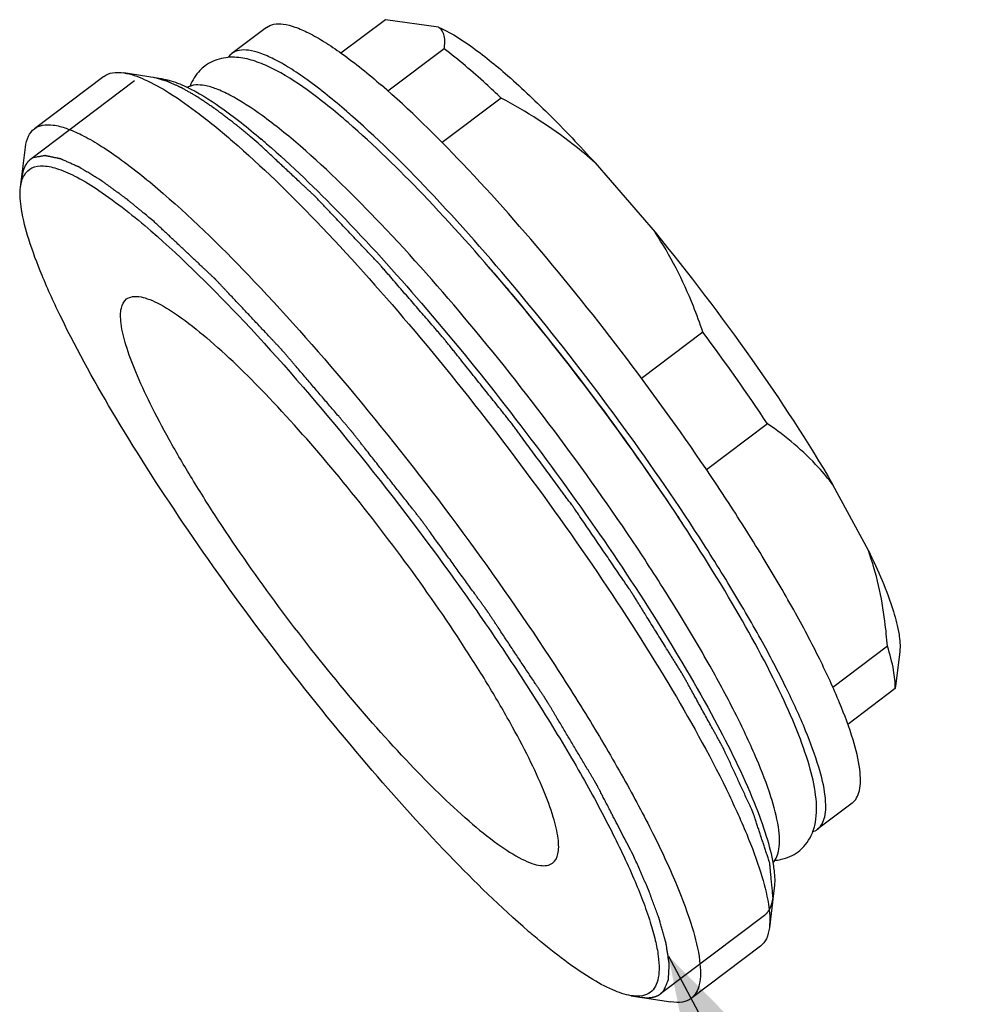
# Model space of a CAD drawing. Units: millimetres. Extents: x -1 to 1401, y -1 to 1981.
# Drawn here: x 818 to 850, y 1481 to 1515 of the extents above; entities that cross this region are included whole.
import ezdxf

# ---------------------------------------------------------------- set-up
doc = ezdxf.new("R2010")
doc.units = ezdxf.units.MM
doc.header["$LTSCALE"] = 129.066667
doc.layers.get('0').update_dxf_attribs({"linetype": 'CONTINUOUS'})
doc.layers.add('DETAILS', color=7, linetype='CONTINUOUS')
doc.layers.add('GEOM', color=7, linetype='CONTINUOUS')
doc.styles.get("Standard").update_dxf_attribs({"font": 'tahoma.ttf'})
doc.dimstyles.get("Standard").update_dxf_attribs({"dimtxt": 16.666667, "dimasz": 16.666667, "dimexe": 0.5, "dimexo": 1.6, "dimtad": 1, "dimdec": 3, "dimdsep": 46, "dimtxsty": 'STANDARD', "dimblk": '_FILLED', "dimblk1": '_FILLED', "dimblk2": '_FILLED', "dimcen": 0.09, "dimadec": 3, "dimazin": 2, "dimtol": 1, "dimtp": 0.003, "dimtm": 0.003, "dimtfac": 1, "dimtdec": 3, "dimtofl": 0, "dimtmove": 0, "dimatfit": 3, "dimldrblk": '_FILLED', "dimfxl": 1, "dimtolj": 1, "dimarcsym": 0})

# ---------------------------------------------------------------- blocks, each defined once
blk = doc.blocks.new('_FILLED')
at = {"color": 0, "linetype": 'BYBLOCK'}
blk.add_solid([(0, 0), (-1, 0.3), (-1, -0.3)], dxfattribs=at)

msp = doc.modelspace()

# ---------------------------------------------------------------- linework, layer by layer
at = {"color": 2, "linetype": 'CONTINUOUS'}
for p, q in [((822.303, 1512.552), (818.771, 1509.885)), ((843.693, 1484.22), (840.161, 1481.553))]:
    msp.add_line(p, q, dxfattribs=at)
for points, knots in [([(826.501, 1510.442), (826.411, 1510.517), (826.276, 1510.63), (826.119, 1510.761), (826.029, 1510.837), (825.961, 1510.893), (825.905, 1510.94), (825.86, 1510.977), (825.832, 1511.001), (825.81, 1511.02), (825.796, 1511.031), (825.784, 1511.041), (825.776, 1511.047), (825.768, 1511.053), (825.752, 1511.066), (825.727, 1511.085), (825.694, 1511.109), (825.662, 1511.134), (825.618, 1511.168), (825.542, 1511.226), (825.433, 1511.309), (825.325, 1511.392), (825.249, 1511.45), (825.205, 1511.483), (825.172, 1511.508), (825.145, 1511.529), (825.124, 1511.545), (825.11, 1511.556), (825.099, 1511.564), (825.092, 1511.569), (825.087, 1511.574), (825.082, 1511.577), (825.073, 1511.583), (825.061, 1511.591), (825.041, 1511.605), (825.016, 1511.622), (824.976, 1511.649), (824.927, 1511.682), (824.867, 1511.723), (824.807, 1511.763), (824.748, 1511.804), (824.688, 1511.844), (824.629, 1511.884), (824.579, 1511.918), (824.539, 1511.945), (824.514, 1511.962), (824.494, 1511.975), (824.48, 1511.985), (824.467, 1511.994), (824.458, 1512), (824.454, 1512.003), (824.45, 1512.006), (824.447, 1512.007), (824.442, 1512.01), (824.435, 1512.014), (824.424, 1512.02), (824.411, 1512.028), (824.394, 1512.038), (824.373, 1512.05), (824.338, 1512.07), (824.295, 1512.095), (824.244, 1512.124), (824.192, 1512.154), (824.141, 1512.184), (824.089, 1512.213), (824.038, 1512.243), (823.995, 1512.268), (823.961, 1512.287), (823.939, 1512.3), (823.922, 1512.31), (823.911, 1512.316), (823.904, 1512.32), (823.9, 1512.322), (823.896, 1512.324), (823.891, 1512.326), (823.879, 1512.332), (823.861, 1512.34), (823.838, 1512.35), (823.814, 1512.361), (823.782, 1512.375), (823.727, 1512.399), (823.649, 1512.435), (823.57, 1512.47), (823.515, 1512.495), (823.483, 1512.509), (823.459, 1512.519), (823.44, 1512.528), (823.424, 1512.535), (823.414, 1512.54), (823.406, 1512.543), (823.401, 1512.545), (823.397, 1512.547), (823.394, 1512.548), (823.388, 1512.55), (823.379, 1512.552), (823.366, 1512.556), (823.349, 1512.56), (823.321, 1512.568), (823.287, 1512.577), (823.246, 1512.588), (823.191, 1512.603), (823.123, 1512.622), (823.04, 1512.644), (822.986, 1512.659), (822.958, 1512.666)], [0, 0, 0, 0, 0.0625, 0.09375, 0.109375, 0.125, 0.140625, 0.148438, 0.15625, 0.160156, 0.164062, 0.166016, 0.167969, 0.169922, 0.171875, 0.179688, 0.1875, 0.195312, 0.203125, 0.21875, 0.25, 0.28125, 0.296875, 0.304688, 0.3125, 0.320312, 0.324219, 0.328125, 0.330078, 0.332031, 0.333008, 0.333984, 0.335938, 0.339844, 0.34375, 0.351562, 0.359375, 0.375, 0.390625, 0.40625, 0.421875, 0.4375, 0.453125, 0.46875, 0.476562, 0.484375, 0.488281, 0.492188, 0.496094, 0.498047, 0.499023, 0.5, 0.500977, 0.501953, 0.503906, 0.507812, 0.511719, 0.515625, 0.523438, 0.53125, 0.546875, 0.5625, 0.578125, 0.59375, 0.609375, 0.625, 0.640625, 0.648438, 0.65625, 0.660156, 0.664062, 0.666016, 0.666992, 0.667969, 0.669922, 0.671875, 0.679688, 0.6875, 0.695312, 0.703125, 0.71875, 0.75, 0.78125, 0.796875, 0.804688, 0.8125, 0.820312, 0.824219, 0.828125, 0.830078, 0.832031, 0.833008, 0.833984, 0.835938, 0.839844, 0.84375, 0.851562, 0.859375, 0.875, 0.890625, 0.90625, 0.9375, 0.96875, 1, 1, 1, 1]), ([(843.983, 1484.819), (843.976, 1484.887), (843.963, 1485.023), (843.944, 1485.226), (843.927, 1485.396), (843.914, 1485.532), (843.905, 1485.633), (843.896, 1485.718), (843.89, 1485.786), (843.886, 1485.828), (843.883, 1485.862), (843.88, 1485.888), (843.878, 1485.913), (843.876, 1485.935), (843.874, 1485.952), (843.873, 1485.964), (843.872, 1485.975), (843.871, 1485.983), (843.871, 1485.99), (843.87, 1485.995), (843.87, 1485.999), (843.869, 1486.003), (843.867, 1486.011), (843.864, 1486.02), (843.861, 1486.03), (843.856, 1486.042), (843.851, 1486.057), (843.845, 1486.076), (843.837, 1486.101), (843.823, 1486.144), (843.802, 1486.206), (843.778, 1486.28), (843.753, 1486.354), (843.729, 1486.428), (843.696, 1486.526), (843.655, 1486.65), (843.606, 1486.798), (843.557, 1486.946), (843.508, 1487.094), (843.467, 1487.218), (843.434, 1487.316), (843.41, 1487.391), (843.385, 1487.465), (843.365, 1487.526), (843.349, 1487.576), (843.336, 1487.613), (843.326, 1487.644), (843.318, 1487.668), (843.313, 1487.684), (843.309, 1487.696), (843.306, 1487.705), (843.303, 1487.713), (843.301, 1487.719), (843.3, 1487.723), (843.299, 1487.726), (843.298, 1487.727), (843.297, 1487.729), (843.296, 1487.732), (843.294, 1487.738), (843.29, 1487.746), (843.284, 1487.758), (843.277, 1487.774), (843.268, 1487.793), (843.254, 1487.824), (843.235, 1487.863), (843.214, 1487.91), (843.185, 1487.972), (843.149, 1488.05), (843.106, 1488.143), (843.048, 1488.268), (842.976, 1488.424), (842.89, 1488.61), (842.803, 1488.797), (842.717, 1488.984), (842.63, 1489.171), (842.558, 1489.327), (842.501, 1489.451), (842.457, 1489.545), (842.414, 1489.638), (842.378, 1489.716), (842.349, 1489.778), (842.331, 1489.817), (842.317, 1489.848), (842.308, 1489.868), (842.301, 1489.883), (842.297, 1489.892), (842.294, 1489.898), (842.292, 1489.902), (842.289, 1489.907), (842.285, 1489.914), (842.278, 1489.927), (842.267, 1489.947), (842.252, 1489.974), (842.237, 1490.001), (842.218, 1490.037), (842.193, 1490.081), (842.164, 1490.134), (842.134, 1490.188), (842.095, 1490.259), (842.046, 1490.348), (841.987, 1490.455), (841.908, 1490.598), (841.81, 1490.776), (841.692, 1490.99), (841.574, 1491.203), (841.456, 1491.417), (841.338, 1491.631), (841.24, 1491.809), (841.161, 1491.951), (841.112, 1492.04), (841.073, 1492.112), (841.043, 1492.165), (841.014, 1492.219), (840.989, 1492.263), (840.969, 1492.299), (840.955, 1492.326), (840.942, 1492.348), (840.933, 1492.366), (840.927, 1492.377), (840.922, 1492.385), (840.92, 1492.389), (840.917, 1492.394), (840.913, 1492.4), (840.907, 1492.41), (840.899, 1492.423), (840.88, 1492.452), (840.852, 1492.497), (840.815, 1492.557), (840.766, 1492.637), (840.704, 1492.736), (840.63, 1492.856), (840.555, 1492.975), (840.481, 1493.095), (840.382, 1493.254), (840.259, 1493.453), (840.11, 1493.692), (839.962, 1493.931), (839.813, 1494.17), (839.689, 1494.369), (839.59, 1494.529), (839.516, 1494.648), (839.442, 1494.768), (839.38, 1494.867), (839.331, 1494.947), (839.293, 1495.007), (839.256, 1495.066), (839.229, 1495.111), (839.21, 1495.141), (839.202, 1495.154), (839.196, 1495.164), (839.191, 1495.171), (839.186, 1495.179), (839.175, 1495.195), (839.159, 1495.218), (839.138, 1495.249), (839.116, 1495.281), (839.088, 1495.322), (839.038, 1495.396), (838.967, 1495.5), (838.853, 1495.667), (838.71, 1495.876), (838.539, 1496.127), (838.369, 1496.377), (838.141, 1496.712), (837.913, 1497.046), (837.685, 1497.38), (837.514, 1497.631), (837.385, 1497.819), (837.3, 1497.944), (837.264, 1497.996), (837.236, 1498.038), (837.218, 1498.064), (837.204, 1498.085), (837.189, 1498.106), (837.162, 1498.142), (837.124, 1498.193), (837.063, 1498.276), (836.987, 1498.379), (836.895, 1498.503), (836.773, 1498.668), (836.621, 1498.874), (836.438, 1499.122), (836.255, 1499.369), (836.011, 1499.699), (835.767, 1500.029), (835.553, 1500.318), (835.431, 1500.483), (835.34, 1500.607), (835.248, 1500.731), (835.172, 1500.834), (835.111, 1500.916), (835.073, 1500.968), (835.04, 1501.008), (835.008, 1501.049), (834.968, 1501.099), (834.919, 1501.16), (834.855, 1501.241), (834.742, 1501.382), (834.581, 1501.584), (834.387, 1501.827), (834.193, 1502.069), (834, 1502.312), (833.806, 1502.554), (833.613, 1502.796), (833.451, 1502.998), (833.322, 1503.16), (833.226, 1503.281), (833.129, 1503.403), (833.048, 1503.504), (832.984, 1503.584), (832.935, 1503.645), (832.895, 1503.696), (832.863, 1503.736), (832.842, 1503.761), (832.828, 1503.779), (832.82, 1503.789), (832.812, 1503.798), (832.802, 1503.81), (832.786, 1503.828), (832.766, 1503.852), (832.718, 1503.907), (832.645, 1503.991), (832.549, 1504.102), (832.42, 1504.251), (832.259, 1504.437), (832.067, 1504.659), (831.874, 1504.882), (831.681, 1505.105), (831.488, 1505.328), (831.295, 1505.551), (831.102, 1505.773), (830.941, 1505.959), (830.828, 1506.089), (830.764, 1506.163), (830.716, 1506.219), (830.676, 1506.266), (830.644, 1506.303), (830.619, 1506.331), (830.599, 1506.354), (830.585, 1506.37), (830.577, 1506.38), (830.571, 1506.386), (830.566, 1506.392), (830.558, 1506.399), (830.545, 1506.413), (830.526, 1506.433), (830.504, 1506.457), (830.473, 1506.489), (830.436, 1506.529), (830.39, 1506.576), (830.33, 1506.64), (830.255, 1506.719), (830.164, 1506.815), (830.073, 1506.91), (829.953, 1507.037), (829.802, 1507.196), (829.621, 1507.387), (829.439, 1507.578), (829.258, 1507.769), (829.107, 1507.928), (828.987, 1508.055), (828.896, 1508.15), (828.805, 1508.246), (828.715, 1508.341), (828.639, 1508.421), (828.579, 1508.484), (828.541, 1508.524), (828.511, 1508.556), (828.492, 1508.576), (828.477, 1508.592), (828.468, 1508.602), (828.461, 1508.608), (828.454, 1508.615), (828.445, 1508.623), (828.434, 1508.633), (828.42, 1508.646), (828.395, 1508.669), (828.36, 1508.702), (828.318, 1508.742), (828.262, 1508.794), (828.191, 1508.86), (828.107, 1508.939), (827.994, 1509.045), (827.797, 1509.229), (827.515, 1509.493), (827.177, 1509.809), (826.839, 1510.126), (826.614, 1510.337), (826.501, 1510.442)], [0, 0, 0, 0, 0.015625, 0.03125, 0.046875, 0.054688, 0.0625, 0.070312, 0.074219, 0.078125, 0.080078, 0.082031, 0.083984, 0.085938, 0.086914, 0.087891, 0.088867, 0.089355, 0.089844, 0.090332, 0.090576, 0.09082, 0.091309, 0.091797, 0.092285, 0.092773, 0.09375, 0.094727, 0.095703, 0.097656, 0.101562, 0.105469, 0.109375, 0.113281, 0.117188, 0.125, 0.132812, 0.140625, 0.148438, 0.15625, 0.160156, 0.164062, 0.167969, 0.171875, 0.173828, 0.175781, 0.177734, 0.178711, 0.179688, 0.180176, 0.180664, 0.181152, 0.181396, 0.181641, 0.181763, 0.181824, 0.181885, 0.182007, 0.182129, 0.182617, 0.183105, 0.183594, 0.18457, 0.185547, 0.1875, 0.189453, 0.191406, 0.195312, 0.199219, 0.203125, 0.210938, 0.21875, 0.226562, 0.234375, 0.242188, 0.25, 0.253906, 0.257812, 0.261719, 0.265625, 0.267578, 0.269531, 0.270508, 0.271484, 0.271973, 0.272461, 0.272583, 0.272705, 0.272949, 0.273193, 0.273438, 0.274414, 0.275391, 0.276367, 0.277344, 0.279297, 0.28125, 0.283203, 0.285156, 0.289062, 0.292969, 0.296875, 0.304688, 0.3125, 0.320312, 0.328125, 0.335938, 0.34375, 0.347656, 0.351562, 0.353516, 0.355469, 0.357422, 0.359375, 0.360352, 0.361328, 0.362305, 0.362793, 0.363281, 0.363525, 0.363647, 0.36377, 0.364014, 0.364258, 0.364746, 0.365234, 0.367188, 0.369141, 0.371094, 0.375, 0.378906, 0.382812, 0.386719, 0.390625, 0.398438, 0.40625, 0.414062, 0.421875, 0.429688, 0.433594, 0.4375, 0.441406, 0.445312, 0.447266, 0.449219, 0.451172, 0.453125, 0.453613, 0.454102, 0.454346, 0.45459, 0.454834, 0.455078, 0.456055, 0.457031, 0.458008, 0.458984, 0.460938, 0.464844, 0.46875, 0.476562, 0.484375, 0.492188, 0.5, 0.515625, 0.523438, 0.53125, 0.539062, 0.541016, 0.542969, 0.543945, 0.544922, 0.54541, 0.545898, 0.546875, 0.548828, 0.550781, 0.554688, 0.558594, 0.5625, 0.570312, 0.578125, 0.585938, 0.59375, 0.609375, 0.617188, 0.621094, 0.625, 0.628906, 0.632812, 0.634766, 0.636719, 0.637695, 0.638672, 0.640625, 0.642578, 0.644531, 0.648438, 0.65625, 0.664062, 0.671875, 0.679688, 0.6875, 0.695312, 0.703125, 0.707031, 0.710938, 0.714844, 0.71875, 0.720703, 0.722656, 0.724609, 0.725586, 0.726562, 0.727051, 0.727295, 0.727539, 0.728027, 0.728516, 0.729492, 0.730469, 0.734375, 0.738281, 0.742188, 0.75, 0.757812, 0.765625, 0.773438, 0.78125, 0.789062, 0.796875, 0.804688, 0.808594, 0.810547, 0.8125, 0.814453, 0.81543, 0.816406, 0.817383, 0.817871, 0.818115, 0.818359, 0.818604, 0.818848, 0.819336, 0.820312, 0.821289, 0.822266, 0.824219, 0.826172, 0.828125, 0.832031, 0.835938, 0.839844, 0.84375, 0.851562, 0.859375, 0.867188, 0.875, 0.882812, 0.886719, 0.890625, 0.894531, 0.898438, 0.902344, 0.904297, 0.90625, 0.907227, 0.908203, 0.908691, 0.90918, 0.909424, 0.909668, 0.910156, 0.910645, 0.911133, 0.912109, 0.914062, 0.916016, 0.917969, 0.921875, 0.925781, 0.929688, 0.9375, 0.953125, 0.96875, 0.984375, 1, 1, 1, 1]), ([(818.862, 1509.942), (818.85, 1509.934), (818.832, 1509.923), (818.808, 1509.908), (818.793, 1509.899), (818.781, 1509.891), (818.774, 1509.887), (818.769, 1509.884), (818.766, 1509.882), (818.763, 1509.879), (818.76, 1509.876), (818.752, 1509.869), (818.741, 1509.858), (818.725, 1509.844), (818.712, 1509.832), (818.702, 1509.822), (818.696, 1509.816), (818.69, 1509.811), (818.687, 1509.808), (818.685, 1509.806), (818.682, 1509.803), (818.678, 1509.797), (818.672, 1509.789), (818.663, 1509.776), (818.651, 1509.759), (818.639, 1509.743), (818.63, 1509.73), (818.623, 1509.72), (818.617, 1509.712), (818.613, 1509.706), (818.61, 1509.703), (818.608, 1509.7), (818.607, 1509.698), (818.605, 1509.694), (818.603, 1509.688), (818.598, 1509.679), (818.593, 1509.669), (818.586, 1509.655), (818.578, 1509.637), (818.569, 1509.619), (818.562, 1509.605), (818.558, 1509.596), (818.555, 1509.59), (818.553, 1509.586), (818.552, 1509.582), (818.55, 1509.576), (818.547, 1509.567), (818.544, 1509.556), (818.538, 1509.538), (818.531, 1509.516), (818.523, 1509.489), (818.517, 1509.468), (818.512, 1509.455), (818.511, 1509.449), (818.509, 1509.445), (818.508, 1509.44), (818.507, 1509.431), (818.505, 1509.419), (818.501, 1509.399), (818.497, 1509.375), (818.49, 1509.335), (818.485, 1509.306), (818.481, 1509.286)], [0, 0, 0, 0, 0.0625, 0.09375, 0.125, 0.140625, 0.15625, 0.164062, 0.167969, 0.171875, 0.179688, 0.1875, 0.21875, 0.25, 0.28125, 0.296875, 0.3125, 0.320312, 0.328125, 0.332031, 0.335938, 0.34375, 0.359375, 0.375, 0.40625, 0.4375, 0.453125, 0.46875, 0.484375, 0.492188, 0.496094, 0.5, 0.503906, 0.507812, 0.515625, 0.53125, 0.546875, 0.5625, 0.59375, 0.625, 0.640625, 0.65625, 0.664062, 0.667969, 0.671875, 0.679688, 0.6875, 0.703125, 0.71875, 0.75, 0.78125, 0.8125, 0.820312, 0.828125, 0.832031, 0.835938, 0.84375, 0.859375, 0.875, 0.90625, 0.9375, 1, 1, 1, 1]), ([(822.969, 1507.776), (822.912, 1507.823), (822.797, 1507.918), (822.653, 1508.037), (822.538, 1508.132), (822.452, 1508.203), (822.365, 1508.274), (822.279, 1508.345), (822.207, 1508.405), (822.157, 1508.446), (822.128, 1508.47), (822.106, 1508.488), (822.085, 1508.506), (822.069, 1508.519), (822.058, 1508.528), (822.052, 1508.532), (822.047, 1508.537), (822.04, 1508.541), (822.032, 1508.547), (822.019, 1508.557), (822.002, 1508.569), (821.975, 1508.589), (821.941, 1508.614), (821.901, 1508.643), (821.847, 1508.682), (821.754, 1508.751), (821.646, 1508.829), (821.539, 1508.907), (821.458, 1508.966), (821.391, 1509.015), (821.337, 1509.054), (821.297, 1509.084), (821.264, 1509.108), (821.237, 1509.128), (821.22, 1509.14), (821.207, 1509.15), (821.198, 1509.156), (821.192, 1509.16), (821.189, 1509.162), (821.186, 1509.164), (821.182, 1509.166), (821.174, 1509.172), (821.16, 1509.18), (821.142, 1509.191), (821.125, 1509.201), (821.101, 1509.216), (821.06, 1509.241), (821.001, 1509.277), (820.93, 1509.32), (820.859, 1509.363), (820.788, 1509.406), (820.717, 1509.449), (820.658, 1509.485), (820.611, 1509.513), (820.576, 1509.535), (820.54, 1509.557), (820.511, 1509.574), (820.487, 1509.589), (820.472, 1509.598), (820.46, 1509.605), (820.452, 1509.61), (820.444, 1509.615), (820.439, 1509.618), (820.436, 1509.62), (820.434, 1509.621), (820.432, 1509.622), (820.429, 1509.623), (820.425, 1509.625), (820.419, 1509.628), (820.411, 1509.631), (820.401, 1509.636), (820.389, 1509.641), (820.368, 1509.65), (820.343, 1509.661), (820.313, 1509.675), (820.283, 1509.688), (820.243, 1509.706), (820.193, 1509.728), (820.132, 1509.755), (820.072, 1509.782), (820.012, 1509.809), (819.951, 1509.836), (819.901, 1509.858), (819.866, 1509.873), (819.846, 1509.882), (819.831, 1509.889), (819.818, 1509.895), (819.808, 1509.899), (819.802, 1509.902), (819.797, 1509.904), (819.794, 1509.906), (819.791, 1509.907), (819.789, 1509.907), (819.785, 1509.908), (819.78, 1509.909), (819.772, 1509.911), (819.762, 1509.913), (819.746, 1509.916), (819.725, 1509.921), (819.701, 1509.926), (819.668, 1509.933), (819.627, 1509.941), (819.578, 1509.951), (819.529, 1509.962), (819.48, 1509.972), (819.431, 1509.982), (819.39, 1509.99), (819.358, 1509.997), (819.333, 1510.002), (819.313, 1510.007), (819.296, 1510.01), (819.286, 1510.012), (819.278, 1510.014), (819.273, 1510.015), (819.269, 1510.016), (819.267, 1510.016), (819.266, 1510.016), (819.264, 1510.015), (819.261, 1510.015), (819.257, 1510.014), (819.25, 1510.013), (819.242, 1510.011), (819.233, 1510.01), (819.22, 1510.007), (819.198, 1510.003), (819.166, 1509.997), (819.128, 1509.991), (819.09, 1509.984), (819.052, 1509.977), (819.001, 1509.967), (818.938, 1509.956), (818.887, 1509.947), (818.862, 1509.942)], [0, 0, 0, 0, 0.03125, 0.0625, 0.078125, 0.09375, 0.109375, 0.125, 0.140625, 0.148438, 0.152344, 0.15625, 0.160156, 0.164062, 0.165039, 0.166016, 0.166992, 0.167969, 0.169922, 0.171875, 0.175781, 0.179688, 0.1875, 0.195312, 0.203125, 0.21875, 0.25, 0.265625, 0.28125, 0.296875, 0.304688, 0.3125, 0.320312, 0.324219, 0.328125, 0.330078, 0.332031, 0.333008, 0.333496, 0.333984, 0.334961, 0.335938, 0.339844, 0.34375, 0.347656, 0.351562, 0.359375, 0.375, 0.390625, 0.40625, 0.421875, 0.4375, 0.453125, 0.460938, 0.46875, 0.476562, 0.484375, 0.488281, 0.492188, 0.494141, 0.496094, 0.498047, 0.499023, 0.499512, 0.5, 0.500488, 0.500977, 0.501953, 0.503906, 0.505859, 0.507812, 0.511719, 0.515625, 0.523438, 0.53125, 0.539062, 0.546875, 0.5625, 0.578125, 0.59375, 0.609375, 0.625, 0.640625, 0.648438, 0.652344, 0.65625, 0.660156, 0.662109, 0.664062, 0.665039, 0.666016, 0.666504, 0.666992, 0.667969, 0.669922, 0.671875, 0.675781, 0.679688, 0.6875, 0.695312, 0.703125, 0.71875, 0.734375, 0.75, 0.765625, 0.78125, 0.796875, 0.804688, 0.8125, 0.820312, 0.824219, 0.828125, 0.830078, 0.832031, 0.833008, 0.833496, 0.833984, 0.834961, 0.835938, 0.837891, 0.839844, 0.84375, 0.847656, 0.851562, 0.859375, 0.875, 0.890625, 0.90625, 0.921875, 0.9375, 0.96875, 1, 1, 1, 1]), ([(839.259, 1486.218), (839.206, 1486.321), (839.099, 1486.527), (838.939, 1486.836), (838.779, 1487.145), (838.646, 1487.402), (838.54, 1487.608), (838.46, 1487.763), (838.38, 1487.917), (838.3, 1488.072), (838.233, 1488.201), (838.18, 1488.304), (838.14, 1488.381), (838.107, 1488.445), (838.08, 1488.497), (838.06, 1488.536), (838.04, 1488.574), (838.023, 1488.606), (838.01, 1488.632), (838.002, 1488.648), (837.995, 1488.661), (837.99, 1488.671), (837.986, 1488.679), (837.983, 1488.684), (837.981, 1488.688), (837.98, 1488.69), (837.978, 1488.693), (837.976, 1488.697), (837.972, 1488.703), (837.967, 1488.712), (837.96, 1488.723), (837.951, 1488.738), (837.94, 1488.757), (837.923, 1488.786), (837.901, 1488.823), (837.874, 1488.867), (837.848, 1488.912), (837.812, 1488.971), (837.768, 1489.045), (837.715, 1489.133), (837.645, 1489.252), (837.557, 1489.399), (837.451, 1489.577), (837.345, 1489.754), (837.239, 1489.932), (837.098, 1490.168), (836.957, 1490.404), (836.816, 1490.641), (836.71, 1490.818), (836.622, 1490.966), (836.551, 1491.084), (836.498, 1491.173), (836.445, 1491.262), (836.401, 1491.336), (836.366, 1491.395), (836.344, 1491.432), (836.326, 1491.461), (836.313, 1491.483), (836.302, 1491.502), (836.294, 1491.515), (836.29, 1491.522), (836.287, 1491.528), (836.282, 1491.534), (836.277, 1491.541), (836.268, 1491.555), (836.255, 1491.575), (836.239, 1491.599), (836.218, 1491.63), (836.192, 1491.67), (836.15, 1491.733), (836.098, 1491.812), (836.035, 1491.907), (835.972, 1492.002), (835.888, 1492.128), (835.783, 1492.286), (835.658, 1492.476), (835.49, 1492.728), (835.28, 1493.044), (835.071, 1493.36), (834.903, 1493.613), (834.777, 1493.803), (834.673, 1493.961), (834.589, 1494.087), (834.526, 1494.182), (834.463, 1494.276), (834.411, 1494.355), (834.369, 1494.419), (834.337, 1494.466), (834.311, 1494.506), (834.293, 1494.533), (834.282, 1494.549), (834.275, 1494.561), (834.266, 1494.573), (834.254, 1494.589), (834.234, 1494.617), (834.205, 1494.657), (834.17, 1494.706), (834.123, 1494.77), (834.065, 1494.85), (833.995, 1494.947), (833.925, 1495.043), (833.832, 1495.172), (833.715, 1495.333), (833.576, 1495.526), (833.389, 1495.783), (833.156, 1496.104), (832.923, 1496.426), (832.737, 1496.683), (832.597, 1496.876), (832.457, 1497.069), (832.341, 1497.23), (832.248, 1497.359), (832.19, 1497.439), (832.143, 1497.503), (832.108, 1497.552), (832.079, 1497.592), (832.059, 1497.62), (832.047, 1497.636), (832.038, 1497.648), (832.029, 1497.66), (832.017, 1497.675), (831.995, 1497.703), (831.965, 1497.742), (831.928, 1497.789), (831.879, 1497.851), (831.817, 1497.929), (831.719, 1498.054), (831.596, 1498.21), (831.449, 1498.397), (831.302, 1498.585), (831.105, 1498.834), (830.86, 1499.147), (830.615, 1499.459), (830.418, 1499.709), (830.271, 1499.896), (830.148, 1500.052), (830.05, 1500.177), (829.976, 1500.271), (829.903, 1500.364), (829.841, 1500.442), (829.792, 1500.505), (829.755, 1500.552), (829.725, 1500.591), (829.703, 1500.618), (829.691, 1500.633), (829.682, 1500.645), (829.673, 1500.656), (829.66, 1500.67), (829.639, 1500.696), (829.608, 1500.732), (829.571, 1500.775), (829.522, 1500.833), (829.46, 1500.905), (829.386, 1500.991), (829.312, 1501.078), (829.213, 1501.193), (829.09, 1501.337), (828.942, 1501.51), (828.745, 1501.741), (828.499, 1502.029), (828.252, 1502.317), (828.055, 1502.548), (827.907, 1502.721), (827.784, 1502.865), (827.685, 1502.98), (827.611, 1503.067), (827.537, 1503.153), (827.476, 1503.225), (827.426, 1503.283), (827.396, 1503.319), (827.371, 1503.348), (827.352, 1503.369), (827.337, 1503.387), (827.326, 1503.4), (827.32, 1503.407), (827.315, 1503.413), (827.311, 1503.417), (827.305, 1503.424), (827.295, 1503.435), (827.28, 1503.45), (827.262, 1503.469), (827.239, 1503.494), (827.209, 1503.526), (827.162, 1503.576), (827.103, 1503.638), (827.032, 1503.714), (826.961, 1503.789), (826.867, 1503.889), (826.749, 1504.015), (826.607, 1504.165), (826.418, 1504.366), (826.182, 1504.617), (825.946, 1504.868), (825.758, 1505.068), (825.616, 1505.219), (825.498, 1505.344), (825.403, 1505.445), (825.333, 1505.52), (825.274, 1505.583), (825.226, 1505.633), (825.191, 1505.671), (825.156, 1505.708), (825.126, 1505.74), (825.103, 1505.765), (825.088, 1505.78), (825.076, 1505.793), (825.067, 1505.802), (825.06, 1505.81), (825.054, 1505.816), (825.049, 1505.821), (825.045, 1505.825), (825.04, 1505.83), (825.033, 1505.836), (825.025, 1505.844), (825.014, 1505.854), (825.001, 1505.867), (824.979, 1505.887), (824.952, 1505.913), (824.919, 1505.943), (824.887, 1505.974), (824.844, 1506.014), (824.789, 1506.065), (824.724, 1506.126), (824.638, 1506.208), (824.529, 1506.31), (824.399, 1506.432), (824.269, 1506.554), (824.139, 1506.676), (823.966, 1506.839), (823.749, 1507.043), (823.489, 1507.287), (823.229, 1507.531), (823.056, 1507.694), (822.969, 1507.776)], [0, 0, 0, 0, 0.015625, 0.03125, 0.046875, 0.0625, 0.070312, 0.078125, 0.085938, 0.09375, 0.101562, 0.105469, 0.109375, 0.113281, 0.115234, 0.117188, 0.119141, 0.121094, 0.12207, 0.123047, 0.123535, 0.124023, 0.124512, 0.124756, 0.124878, 0.125, 0.125122, 0.125244, 0.125488, 0.125977, 0.126465, 0.126953, 0.12793, 0.128906, 0.130859, 0.132812, 0.134766, 0.136719, 0.140625, 0.144531, 0.148438, 0.15625, 0.164062, 0.171875, 0.179688, 0.1875, 0.203125, 0.210938, 0.21875, 0.226562, 0.230469, 0.234375, 0.238281, 0.242188, 0.244141, 0.246094, 0.24707, 0.248047, 0.249023, 0.249512, 0.249756, 0.25, 0.250244, 0.250488, 0.250977, 0.251953, 0.25293, 0.253906, 0.255859, 0.257812, 0.261719, 0.265625, 0.269531, 0.273438, 0.28125, 0.289062, 0.296875, 0.3125, 0.328125, 0.335938, 0.34375, 0.351562, 0.355469, 0.359375, 0.363281, 0.367188, 0.369141, 0.371094, 0.373047, 0.374023, 0.374512, 0.375, 0.375488, 0.375977, 0.376953, 0.378906, 0.380859, 0.382812, 0.386719, 0.390625, 0.394531, 0.398438, 0.40625, 0.414062, 0.421875, 0.4375, 0.453125, 0.460938, 0.46875, 0.476562, 0.484375, 0.488281, 0.492188, 0.494141, 0.496094, 0.498047, 0.499023, 0.499512, 0.5, 0.500488, 0.500977, 0.501953, 0.503906, 0.505859, 0.507812, 0.511719, 0.515625, 0.523438, 0.53125, 0.539062, 0.546875, 0.5625, 0.578125, 0.585938, 0.59375, 0.601562, 0.605469, 0.609375, 0.613281, 0.617188, 0.619141, 0.621094, 0.623047, 0.624023, 0.624512, 0.625, 0.625488, 0.625977, 0.626953, 0.628906, 0.630859, 0.632812, 0.636719, 0.640625, 0.644531, 0.648438, 0.65625, 0.664062, 0.671875, 0.6875, 0.703125, 0.710938, 0.71875, 0.726562, 0.730469, 0.734375, 0.738281, 0.742188, 0.744141, 0.746094, 0.74707, 0.748047, 0.749023, 0.749512, 0.749756, 0.75, 0.750244, 0.750488, 0.750977, 0.751953, 0.75293, 0.753906, 0.755859, 0.757812, 0.761719, 0.765625, 0.769531, 0.773438, 0.78125, 0.789062, 0.796875, 0.8125, 0.828125, 0.835938, 0.84375, 0.851562, 0.855469, 0.859375, 0.863281, 0.865234, 0.867188, 0.869141, 0.871094, 0.87207, 0.873047, 0.873535, 0.874023, 0.874512, 0.874756, 0.875, 0.875244, 0.875488, 0.875977, 0.876465, 0.876953, 0.87793, 0.878906, 0.880859, 0.882812, 0.884766, 0.886719, 0.890625, 0.894531, 0.898438, 0.90625, 0.914062, 0.921875, 0.929688, 0.9375, 0.953125, 0.96875, 0.984375, 1, 1, 1, 1]), ([(840.277, 1481.669), (840.287, 1481.692), (840.306, 1481.738), (840.33, 1481.796), (840.35, 1481.842), (840.364, 1481.876), (840.379, 1481.911), (840.393, 1481.945), (840.405, 1481.974), (840.414, 1481.994), (840.419, 1482.006), (840.422, 1482.015), (840.426, 1482.023), (840.429, 1482.03), (840.431, 1482.034), (840.431, 1482.036), (840.432, 1482.037), (840.432, 1482.039), (840.432, 1482.043), (840.433, 1482.048), (840.433, 1482.056), (840.434, 1482.066), (840.434, 1482.083), (840.435, 1482.104), (840.437, 1482.128), (840.438, 1482.161), (840.44, 1482.203), (840.443, 1482.252), (840.445, 1482.302), (840.448, 1482.351), (840.451, 1482.401), (840.453, 1482.442), (840.454, 1482.475), (840.456, 1482.5), (840.457, 1482.521), (840.457, 1482.537), (840.458, 1482.547), (840.458, 1482.556), (840.459, 1482.561), (840.459, 1482.564), (840.459, 1482.567), (840.458, 1482.57), (840.458, 1482.573), (840.457, 1482.578), (840.456, 1482.585), (840.454, 1482.596), (840.452, 1482.61), (840.45, 1482.627), (840.446, 1482.649), (840.441, 1482.688), (840.432, 1482.743), (840.422, 1482.809), (840.412, 1482.875), (840.402, 1482.942), (840.392, 1483.008), (840.384, 1483.063), (840.377, 1483.107), (840.372, 1483.14), (840.367, 1483.173), (840.363, 1483.201), (840.359, 1483.223), (840.357, 1483.237), (840.356, 1483.248), (840.354, 1483.256), (840.353, 1483.263), (840.353, 1483.268), (840.352, 1483.271), (840.352, 1483.273), (840.351, 1483.275), (840.35, 1483.279), (840.349, 1483.284), (840.346, 1483.292), (840.344, 1483.302), (840.34, 1483.315), (840.335, 1483.331), (840.328, 1483.357), (840.319, 1483.39), (840.308, 1483.429), (840.297, 1483.468), (840.283, 1483.52), (840.264, 1483.585), (840.243, 1483.663), (840.221, 1483.741), (840.199, 1483.819), (840.177, 1483.897), (840.159, 1483.962), (840.146, 1484.008), (840.139, 1484.034), (840.133, 1484.054), (840.128, 1484.073), (840.124, 1484.088), (840.121, 1484.097), (840.12, 1484.102), (840.119, 1484.105), (840.118, 1484.108), (840.115, 1484.115), (840.112, 1484.125), (840.106, 1484.14), (840.099, 1484.159), (840.088, 1484.189), (840.074, 1484.227), (840.057, 1484.272), (840.035, 1484.333), (839.996, 1484.439), (839.951, 1484.56), (839.906, 1484.681), (839.873, 1484.772), (839.845, 1484.847), (839.822, 1484.908), (839.806, 1484.953), (839.792, 1484.991), (839.78, 1485.021), (839.773, 1485.04), (839.768, 1485.055), (839.764, 1485.065), (839.762, 1485.071), (839.76, 1485.075), (839.758, 1485.08), (839.756, 1485.085), (839.752, 1485.094), (839.747, 1485.105), (839.739, 1485.123), (839.73, 1485.146), (839.718, 1485.172), (839.702, 1485.208), (839.675, 1485.271), (839.635, 1485.36), (839.588, 1485.467), (839.541, 1485.574), (839.494, 1485.682), (839.432, 1485.825), (839.353, 1486.003), (839.29, 1486.146), (839.259, 1486.218)], [0, 0, 0, 0, 0.03125, 0.0625, 0.078125, 0.09375, 0.109375, 0.125, 0.140625, 0.148438, 0.152344, 0.15625, 0.160156, 0.164062, 0.165039, 0.166016, 0.166504, 0.166992, 0.167969, 0.169922, 0.171875, 0.175781, 0.179688, 0.1875, 0.195312, 0.203125, 0.21875, 0.234375, 0.25, 0.265625, 0.28125, 0.296875, 0.304688, 0.3125, 0.320312, 0.324219, 0.328125, 0.330078, 0.332031, 0.333008, 0.333496, 0.333984, 0.334961, 0.335938, 0.337891, 0.339844, 0.34375, 0.347656, 0.351562, 0.359375, 0.375, 0.390625, 0.40625, 0.421875, 0.4375, 0.453125, 0.460938, 0.46875, 0.476562, 0.484375, 0.488281, 0.492188, 0.494141, 0.496094, 0.498047, 0.499023, 0.499512, 0.5, 0.500488, 0.500977, 0.501953, 0.503906, 0.505859, 0.507812, 0.511719, 0.515625, 0.523438, 0.53125, 0.539062, 0.546875, 0.5625, 0.578125, 0.59375, 0.609375, 0.625, 0.640625, 0.648438, 0.652344, 0.65625, 0.660156, 0.664062, 0.665039, 0.666016, 0.666504, 0.666992, 0.667969, 0.669922, 0.671875, 0.675781, 0.679688, 0.6875, 0.695312, 0.703125, 0.71875, 0.75, 0.765625, 0.78125, 0.796875, 0.804688, 0.8125, 0.820312, 0.824219, 0.828125, 0.830078, 0.832031, 0.833008, 0.833496, 0.833984, 0.834961, 0.835938, 0.837891, 0.839844, 0.84375, 0.847656, 0.851562, 0.859375, 0.875, 0.890625, 0.90625, 0.921875, 0.9375, 0.96875, 1, 1, 1, 1]), ([(843.602, 1484.163), (843.614, 1484.171), (843.632, 1484.182), (843.655, 1484.197), (843.67, 1484.206), (843.682, 1484.214), (843.69, 1484.218), (843.695, 1484.222), (843.698, 1484.224), (843.7, 1484.226), (843.704, 1484.229), (843.711, 1484.236), (843.723, 1484.247), (843.738, 1484.262), (843.751, 1484.274), (843.762, 1484.283), (843.768, 1484.289), (843.773, 1484.294), (843.776, 1484.297), (843.779, 1484.299), (843.781, 1484.302), (843.785, 1484.308), (843.791, 1484.316), (843.801, 1484.33), (843.813, 1484.346), (843.824, 1484.362), (843.834, 1484.375), (843.841, 1484.385), (843.847, 1484.393), (843.851, 1484.399), (843.853, 1484.402), (843.855, 1484.405), (843.856, 1484.407), (843.858, 1484.411), (843.861, 1484.417), (843.865, 1484.426), (843.87, 1484.436), (843.877, 1484.451), (843.886, 1484.468), (843.894, 1484.486), (843.901, 1484.5), (843.905, 1484.509), (843.908, 1484.515), (843.91, 1484.519), (843.911, 1484.523), (843.913, 1484.529), (843.916, 1484.538), (843.92, 1484.549), (843.925, 1484.567), (843.932, 1484.59), (843.941, 1484.616), (843.947, 1484.637), (843.951, 1484.65), (843.953, 1484.656), (843.954, 1484.66), (843.955, 1484.665), (843.957, 1484.674), (843.959, 1484.686), (843.962, 1484.706), (843.967, 1484.73), (843.974, 1484.77), (843.979, 1484.799), (843.983, 1484.819)], [0, 0, 0, 0, 0.0625, 0.09375, 0.125, 0.140625, 0.15625, 0.164062, 0.167969, 0.171875, 0.179688, 0.1875, 0.21875, 0.25, 0.28125, 0.296875, 0.3125, 0.320312, 0.328125, 0.332031, 0.335938, 0.34375, 0.359375, 0.375, 0.40625, 0.4375, 0.453125, 0.46875, 0.484375, 0.492188, 0.496094, 0.5, 0.503906, 0.507812, 0.515625, 0.53125, 0.546875, 0.5625, 0.59375, 0.625, 0.640625, 0.65625, 0.664062, 0.667969, 0.671875, 0.679688, 0.6875, 0.703125, 0.71875, 0.75, 0.78125, 0.8125, 0.820312, 0.828125, 0.832031, 0.835938, 0.84375, 0.859375, 0.875, 0.90625, 0.9375, 1, 1, 1, 1]), ([(839.505, 1481.439), (839.519, 1481.437), (839.545, 1481.434), (839.575, 1481.43), (839.595, 1481.428), (839.604, 1481.427), (839.61, 1481.426), (839.617, 1481.426), (839.628, 1481.425), (839.644, 1481.424), (839.662, 1481.424), (839.681, 1481.423), (839.697, 1481.422), (839.708, 1481.422), (839.714, 1481.421), (839.72, 1481.422), (839.728, 1481.422), (839.739, 1481.423), (839.754, 1481.423), (839.772, 1481.424), (839.787, 1481.425), (839.797, 1481.425), (839.803, 1481.425), (839.807, 1481.425), (839.812, 1481.426), (839.818, 1481.427), (839.829, 1481.429), (839.845, 1481.431), (839.864, 1481.434), (839.88, 1481.436), (839.892, 1481.438), (839.9, 1481.439), (839.906, 1481.44), (839.909, 1481.441), (839.911, 1481.442), (839.914, 1481.442), (839.922, 1481.444), (839.933, 1481.448), (839.949, 1481.452), (839.964, 1481.456), (839.976, 1481.46), (839.985, 1481.462), (839.99, 1481.463), (839.995, 1481.466), (840.002, 1481.468), (840.017, 1481.475), (840.039, 1481.484), (840.06, 1481.492), (840.07, 1481.497)], [0, 0, 0, 0, 0.0625, 0.125, 0.140625, 0.15625, 0.164062, 0.171875, 0.1875, 0.21875, 0.25, 0.28125, 0.3125, 0.328125, 0.335938, 0.34375, 0.359375, 0.375, 0.40625, 0.4375, 0.46875, 0.484375, 0.492188, 0.5, 0.507812, 0.515625, 0.53125, 0.5625, 0.59375, 0.625, 0.640625, 0.65625, 0.664062, 0.667969, 0.671875, 0.679688, 0.6875, 0.71875, 0.75, 0.78125, 0.8125, 0.828125, 0.835938, 0.84375, 0.859375, 0.875, 0.9375, 1, 1, 1, 1]), ([(840.07, 1481.497), (840.073, 1481.499), (840.081, 1481.503), (840.089, 1481.507), (840.095, 1481.51), (840.097, 1481.512), (840.099, 1481.512), (840.101, 1481.514), (840.106, 1481.517), (840.112, 1481.52), (840.121, 1481.526), (840.131, 1481.532), (840.14, 1481.538), (840.149, 1481.545), (840.158, 1481.552), (840.167, 1481.558), (840.174, 1481.563), (840.18, 1481.569), (840.189, 1481.576), (840.197, 1481.584), (840.206, 1481.591), (840.214, 1481.599), (840.222, 1481.607), (840.23, 1481.615), (840.235, 1481.62), (840.238, 1481.623), (840.24, 1481.626), (840.243, 1481.629), (840.246, 1481.632), (840.253, 1481.64), (840.263, 1481.653), (840.272, 1481.664), (840.277, 1481.669)], [0, 0, 0, 0, 0.0625, 0.125, 0.140625, 0.15625, 0.164062, 0.171875, 0.1875, 0.21875, 0.25, 0.3125, 0.34375, 0.375, 0.4375, 0.46875, 0.5, 0.53125, 0.5625, 0.625, 0.65625, 0.6875, 0.75, 0.78125, 0.8125, 0.828125, 0.835938, 0.84375, 0.859375, 0.875, 0.9375, 1, 1, 1, 1])]:
    msp.add_open_spline(points, degree=3, knots=knots, dxfattribs=at)
at = {"layer": 'GEOM', "color": 7, "linetype": 'CONTINUOUS'}
for p, q in [((830.822, 1514.632), (829.314, 1513.494)), ((832.623, 1514.377), (830.822, 1514.632)), ((826.784, 1514.369), (825.607, 1513.48)), ((832.817, 1513.646), (830.91, 1512.206)), ((823.296, 1512.613), (821.945, 1512.825)), ((821.262, 1512.706), (818.907, 1510.928)), ((824.061, 1512.355), (824.067, 1512.352)), ((834.752, 1511.97), (832.748, 1510.457)), ((818.44, 1508.947), (818.606, 1510.304)), ((837.947, 1509.766), (839.976, 1507.413)), ((841.601, 1504.024), (839.519, 1502.451)), ((843.796, 1500.909), (841.727, 1499.347)), ((847.218, 1496.607), (846.013, 1498.843)), ((847.865, 1493.356), (846.015, 1491.959)), ((848.282, 1493.176), (848.136, 1491.987)), ((848.125, 1491.918), (846.519, 1490.705)), ((848.14, 1492.017), (848.125, 1491.918)), ((846.668, 1488.032), (845.491, 1487.143)), ((844.024, 1485.158), (843.858, 1483.801)), ((843.556, 1483.177), (841.201, 1481.399)), ((839.168, 1481.492), (840.518, 1481.28))]:
    msp.add_line(p, q, dxfattribs=at)
for centre, radius, start, end in [((811.608, 1490.851), 27.342, 48.5237, 49.1026), ((809.198, 1490.11), 26.87, 49.1036, 49.626), ((779.892, 1458.925), 72.125, 40.26986, 40.98243), ((777.796, 1457.144), 74.876, 40.03734, 40.27311), ((780.938, 1458.954), 75.573, 33.7215, 36.61036), ((780.947, 1458.411), 71.592, 33.12501, 33.69524), ((843.675, 1487.682), 1.772, 343.845, 346.4667), ((853.266, 1503.995), 26.87, 229.1036, 229.626)]:
    msp.add_arc(centre, radius, start, end, dxfattribs=at)
for points, knots in [([(826.784, 1514.369), (826.856, 1514.423), (827.047, 1514.5), (827.386, 1514.491), (827.785, 1514.383), (828.25, 1514.176), (828.779, 1513.872), (829.62, 1513.3), (830.252, 1512.785), (830.687, 1512.408)], [0, 0, 0, 0, 0.059287, 0.130172, 0.219536, 0.330521, 0.464263, 0.620932, 1, 1, 1, 1]), ([(832.623, 1514.377), (832.98, 1514.227), (833.768, 1513.735), (835.003, 1512.74), (836.438, 1511.383), (837.427, 1510.338), (837.947, 1509.766)], [0, 0, 0, 0, 0.163987, 0.390171, 0.672177, 1, 1, 1, 1]), ([(832.817, 1513.646), (832.843, 1513.788), (832.862, 1514.003), (832.761, 1514.254), (832.673, 1514.342), (832.623, 1514.377)], [0, 0, 0, 0, 0.54571, 0.773853, 1, 1, 1, 1]), ([(829.51, 1511.519), (829.074, 1511.896), (828.442, 1512.411), (827.601, 1512.983), (827.072, 1513.287), (826.607, 1513.494), (826.208, 1513.603), (825.869, 1513.611), (825.678, 1513.534), (825.606, 1513.48)], [0, 0, 0, 0, 0.379156, 0.535781, 0.669518, 0.780494, 0.869866, 0.940715, 1, 1, 1, 1]), ([(834.752, 1511.97), (834.581, 1512.133), (833.957, 1512.715), (833.308, 1513.272), (832.817, 1513.646)], [0, 0, 0, 0, 0.276769, 1, 1, 1, 1]), ([(829.554, 1511.141), (829.108, 1511.528), (828.28, 1512.198), (827.212, 1512.89), (826.416, 1513.229), (825.843, 1513.375), (825.24, 1513.35), (824.854, 1513.184), (824.689, 1513.056)], [0, 0, 0, 0, 0.317875, 0.572447, 0.680463, 0.782512, 0.887808, 1, 1, 1, 1]), ([(821.262, 1512.706), (821.347, 1512.77), (821.577, 1512.859), (821.818, 1512.845), (821.945, 1512.825)], [0, 0, 0, 0, 0.451794, 1, 1, 1, 1]), ([(821.945, 1512.825), (822.185, 1512.788), (822.725, 1512.593), (823.576, 1512.111), (824.574, 1511.4), (825.268, 1510.828), (825.638, 1510.507)], [0, 0, 0, 0, 0.165191, 0.386764, 0.665923, 1, 1, 1, 1]), ([(824.689, 1513.056), (824.632, 1513.012), (824.423, 1512.821), (824.268, 1512.574), (824.193, 1512.378)], [0, 0, 0, 0, 0.256938, 1, 1, 1, 1]), ([(823.295, 1512.613), (823.353, 1512.604), (823.617, 1512.548), (823.87, 1512.446), (824.061, 1512.355)], [0, 0, 0, 0, 0.216358, 1, 1, 1, 1]), ([(824.067, 1512.352), (824.47, 1512.16), (825.347, 1511.604), (826.156, 1510.96), (826.603, 1510.58)], [0, 0, 0, 0, 0.431943, 1, 1, 1, 1]), ([(827.94, 1510.334), (827.519, 1510.699), (826.75, 1511.323), (825.785, 1511.966), (825.113, 1512.279), (824.64, 1512.428), (824.273, 1512.432), (824.101, 1512.337)], [0, 0, 0, 0, 0.373886, 0.663741, 0.776337, 0.868182, 1, 1, 1, 1]), ([(846.668, 1488.032), (846.729, 1488.079), (846.84, 1488.21), (846.931, 1488.475), (846.96, 1488.806), (846.916, 1489.389), (846.69, 1490.285), (846.223, 1491.531), (845.541, 1493.001), (844.66, 1494.661), (843.597, 1496.473), (841.932, 1499.098), (839.597, 1502.425), (836.613, 1506.232), (833.656, 1509.592), (831.652, 1511.572), (830.687, 1512.408)], [0, 0, 0, 0, 0.007788, 0.016757, 0.027695, 0.041006, 0.075344, 0.120095, 0.174674, 0.238061, 0.308936, 0.385767, 0.550386, 0.717319, 0.8717, 1, 1, 1, 1]), ([(837.947, 1509.766), (837.709, 1509.981), (836.715, 1510.815), (835.611, 1511.51), (834.752, 1511.97)], [0, 0, 0, 0, 0.248349, 1, 1, 1, 1]), ([(845.491, 1487.143), (845.62, 1487.241), (845.748, 1487.509), (845.781, 1487.906), (845.743, 1488.48), (845.523, 1489.361), (845.069, 1490.586), (844.404, 1492.032), (843.542, 1493.665), (842.501, 1495.45), (840.867, 1498.041), (838.567, 1501.336), (835.618, 1505.12), (832.679, 1508.487), (830.682, 1510.485), (829.718, 1511.337)], [0, 0, 0, 0, 0.016461, 0.027336, 0.040555, 0.074607, 0.118966, 0.173078, 0.235957, 0.306328, 0.382702, 0.546735, 0.713812, 0.869361, 1, 1, 1, 1]), ([(818.606, 1510.304), (818.621, 1510.432), (818.674, 1510.667), (818.822, 1510.864), (818.907, 1510.928)], [0, 0, 0, 0, 0.548194, 1, 1, 1, 1]), ([(818.907, 1510.928), (818.988, 1510.989), (819.202, 1511.075), (819.582, 1511.066), (820.03, 1510.944), (820.551, 1510.712), (821.144, 1510.371), (822.087, 1509.73), (822.795, 1509.152), (823.283, 1508.729)], [0, 0, 0, 0, 0.059287, 0.130146, 0.219526, 0.330508, 0.464246, 0.620868, 1, 1, 1, 1]), ([(845.398, 1487.267), (845.469, 1487.562), (845.475, 1488.22), (845.251, 1489.25), (844.845, 1490.417), (844.009, 1492.317), (842.534, 1495.01), (840.331, 1498.464), (837.748, 1502.064), (834.99, 1505.525), (832.276, 1508.574), (830.441, 1510.373), (829.554, 1511.141)], [0, 0, 0, 0, 0.031222, 0.066258, 0.108349, 0.158224, 0.279801, 0.42393, 0.57995, 0.735767, 0.879302, 1, 1, 1, 1]), ([(825.638, 1510.507), (826.629, 1509.649), (828.689, 1507.632), (831.747, 1504.211), (834.872, 1500.309), (837.819, 1496.234), (840.356, 1492.303), (842.074, 1489.231), (843.068, 1487.067), (843.558, 1485.766), (843.836, 1484.706), (843.89, 1484.066), (843.858, 1483.801)], [0, 0, 0, 0, 0.120033, 0.263662, 0.420158, 0.577622, 0.724076, 0.848519, 0.899612, 0.942118, 0.975551, 1, 1, 1, 1]), ([(826.789, 1510.421), (827.658, 1509.668), (829.467, 1507.911), (832.163, 1504.932), (834.941, 1501.524), (837.609, 1497.92), (839.987, 1494.365), (841.912, 1491.104), (843.13, 1488.649), (843.746, 1486.989), (843.933, 1486.28), (843.986, 1485.96)], [0, 0, 0, 0, 0.114286, 0.25031, 0.399222, 0.551141, 0.695961, 0.82412, 0.927401, 0.967769, 1, 1, 1, 1]), ([(843.972, 1486.002), (844.094, 1486.121), (844.197, 1486.413), (844.21, 1486.832), (844.146, 1487.435), (843.898, 1488.348), (843.41, 1489.61), (842.713, 1491.088), (841.821, 1492.75), (840.754, 1494.557), (839.09, 1497.163), (836.768, 1500.461), (833.807, 1504.227), (830.878, 1507.549), (828.895, 1509.507), (827.94, 1510.334)], [0, 0, 0, 0, 0.017151, 0.028635, 0.042523, 0.077941, 0.123567, 0.178768, 0.242511, 0.31349, 0.390194, 0.554, 0.71967, 0.872727, 1, 1, 1, 1]), ([(818.439, 1508.946), (818.457, 1509.089), (818.519, 1509.353), (818.82, 1509.643), (819.262, 1509.692), (819.784, 1509.561), (820.414, 1509.269), (821.491, 1508.601), (822.299, 1507.947), (822.865, 1507.458)], [0, 0, 0, 0, 0.078272, 0.142642, 0.214269, 0.309359, 0.434552, 0.591768, 1, 1, 1, 1]), ([(835.675, 1483.685), (834.737, 1484.496), (832.788, 1486.404), (829.896, 1489.64), (826.94, 1493.331), (824.153, 1497.185), (821.753, 1500.904), (820.128, 1503.81), (819.187, 1505.857), (818.724, 1507.088), (818.461, 1508.091), (818.409, 1508.696), (818.439, 1508.946)], [0, 0, 0, 0, 0.120028, 0.263652, 0.420143, 0.577603, 0.724056, 0.848502, 0.899597, 0.942107, 0.975546, 1, 1, 1, 1]), ([(823.283, 1508.729), (824.365, 1507.793), (826.612, 1505.572), (829.927, 1501.805), (833.273, 1497.538), (835.891, 1493.806), (837.758, 1490.864), (838.949, 1488.832), (839.938, 1486.971), (840.702, 1485.323), (841.226, 1483.926), (841.48, 1482.921), (841.529, 1482.267), (841.496, 1481.896), (841.395, 1481.599), (841.271, 1481.451), (841.201, 1481.399)], [0, 0, 0, 0, 0.128292, 0.282671, 0.449598, 0.614213, 0.691043, 0.761919, 0.825307, 0.879889, 0.924644, 0.958986, 0.972302, 0.98324, 0.992211, 1, 1, 1, 1]), ([(822.865, 1507.458), (823.975, 1506.496), (826.277, 1504.199), (829.651, 1500.308), (832.464, 1496.645), (834.607, 1493.585), (836.064, 1491.356), (837.343, 1489.24), (838.408, 1487.296), (839.233, 1485.574), (839.736, 1484.288), (839.987, 1483.404), (840.091, 1482.866), (840.125, 1482.41), (840.087, 1482.038), (839.972, 1481.746), (839.685, 1481.469), (839.364, 1481.461), (839.168, 1481.492)], [0, 0, 0, 0, 0.136396, 0.301266, 0.47784, 0.56484, 0.64796, 0.725066, 0.794209, 0.853704, 0.902223, 0.922104, 0.939008, 0.953009, 0.964331, 0.973512, 0.981596, 1, 1, 1, 1]), ([(839.976, 1507.413), (841.125, 1506.013), (843.243, 1503.227), (845.164, 1500.3), (846.013, 1498.843)], [0, 0, 0, 0, 0.517881, 1, 1, 1, 1]), ([(841.601, 1504.024), (841.501, 1504.32), (841.07, 1505.498), (840.496, 1506.628), (839.976, 1507.413)], [0, 0, 0, 0, 0.249426, 1, 1, 1, 1]), ([(833.662, 1487.42), (832.96, 1488.028), (831.503, 1489.468), (829.353, 1491.911), (827.182, 1494.679), (825.484, 1497.099), (824.273, 1499.008), (823.5, 1500.326), (822.859, 1501.533), (822.363, 1502.602), (822.023, 1503.509), (821.858, 1504.16), (821.827, 1504.585), (821.85, 1504.878), (821.944, 1505.076), (822.039, 1505.148)], [0, 0, 0, 0, 0.128325, 0.282728, 0.449693, 0.614345, 0.691194, 0.762089, 0.825498, 0.880096, 0.924871, 0.95923, 0.972553, 0.983496, 1, 1, 1, 1]), ([(822.039, 1505.148), (822.151, 1505.233), (822.42, 1505.256), (822.765, 1505.158), (823.264, 1504.938), (823.986, 1504.462), (824.561, 1503.996), (824.878, 1503.722)], [0, 0, 0, 0, 0.127987, 0.217554, 0.328827, 0.619933, 1, 1, 1, 1]), ([(840.511, 1498.128), (839.683, 1499.371), (837.948, 1501.813), (836.088, 1504.161), (835.123, 1505.31)], [0, 0, 0, 0, 0.4988, 1, 1, 1, 1]), ([(836.5, 1485.994), (836.596, 1486.066), (836.689, 1486.265), (836.712, 1486.557), (836.681, 1486.982), (836.516, 1487.634), (836.176, 1488.54), (835.68, 1489.609), (835.039, 1490.816), (834.266, 1492.134), (833.055, 1494.043), (831.357, 1496.463), (829.187, 1499.231), (827.037, 1501.674), (825.579, 1503.114), (824.878, 1503.722)], [0, 0, 0, 0, 0.016504, 0.027447, 0.04077, 0.075129, 0.119904, 0.174502, 0.237911, 0.308806, 0.385655, 0.550307, 0.717272, 0.871675, 1, 1, 1, 1]), ([(846.013, 1498.843), (845.859, 1499.046), (845.209, 1499.824), (844.422, 1500.482), (843.796, 1500.909)], [0, 0, 0, 0, 0.251225, 1, 1, 1, 1]), ([(847.218, 1496.607), (847.545, 1495.936), (847.96, 1495.005), (848.266, 1493.837), (848.306, 1493.369), (848.282, 1493.176)], [0, 0, 0, 0, 0.617568, 0.838377, 1, 1, 1, 1]), ([(847.865, 1493.356), (847.844, 1493.639), (847.735, 1494.74), (847.497, 1495.833), (847.218, 1496.607)], [0, 0, 0, 0, 0.256579, 1, 1, 1, 1]), ([(848.125, 1491.918), (848.136, 1492.127), (848.08, 1492.618), (847.95, 1493.09), (847.865, 1493.356)], [0, 0, 0, 0, 0.42892, 1, 1, 1, 1]), ([(833.662, 1487.42), (833.978, 1487.146), (834.553, 1486.68), (835.275, 1486.205), (835.774, 1485.984), (836.119, 1485.886), (836.388, 1485.909), (836.5, 1485.994)], [0, 0, 0, 0, 0.380067, 0.671173, 0.782446, 0.872013, 1, 1, 1, 1]), ([(844.838, 1486.382), (844.905, 1486.434), (845.145, 1486.658), (845.31, 1486.957), (845.378, 1487.189)], [0, 0, 0, 0, 0.259862, 1, 1, 1, 1]), ([(844.03, 1486.086), (844.101, 1486.092), (844.386, 1486.132), (844.666, 1486.248), (844.838, 1486.382)], [0, 0, 0, 0, 0.244317, 1, 1, 1, 1]), ([(843.986, 1485.96), (843.998, 1485.885), (844.036, 1485.62), (844.047, 1485.349), (844.024, 1485.159)], [0, 0, 0, 0, 0.285023, 1, 1, 1, 1]), ([(843.858, 1483.801), (843.842, 1483.673), (843.789, 1483.438), (843.641, 1483.241), (843.556, 1483.177)], [0, 0, 0, 0, 0.548194, 1, 1, 1, 1]), ([(839.168, 1481.492), (838.953, 1481.526), (838.467, 1481.696), (837.325, 1482.33), (836.468, 1483.009), (835.86, 1483.525)], [0, 0, 0, 0, 0.167177, 0.389305, 1, 1, 1, 1]), ([(841.201, 1481.399), (841.116, 1481.335), (840.886, 1481.246), (840.646, 1481.26), (840.518, 1481.28)], [0, 0, 0, 0, 0.451794, 1, 1, 1, 1])]:
    msp.add_open_spline(points, degree=3, knots=knots, dxfattribs=at)
for points in [[(825.606, 1513.48), (825.562, 1513.446), (825.522, 1513.405), (825.489, 1513.359)], [(845.324, 1487.057), (845.383, 1487.077), (845.441, 1487.106), (845.491, 1487.143)]]:
    msp.add_open_spline(points, degree=3, dxfattribs=at)

# ---------------------------------------------------------------- leaders
at = {"layer": 'DETAILS', "color": 2, "linetype": 'CONTINUOUS'}
msp.add_leader([(840.431, 1482.838), (862.697, 1441.093)], dimstyle='STANDARD', override={"dimtad": 0}, dxfattribs=at)

doc.saveas('drawing.dxf')
